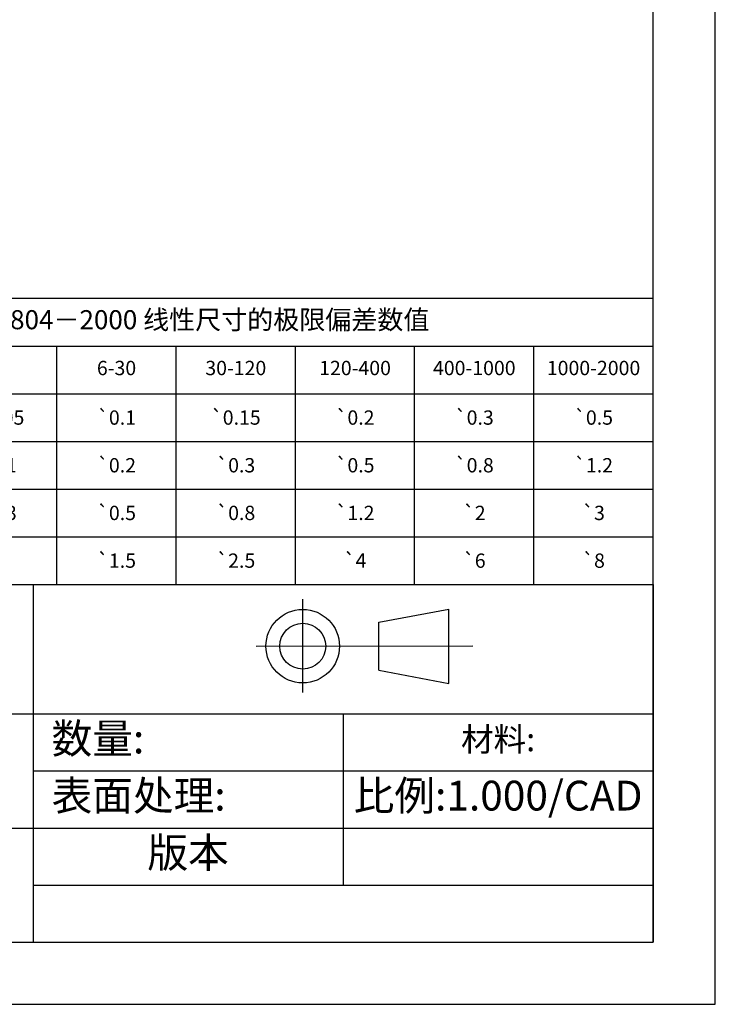
# Model space of a CAD drawing. Units: millimetres. Extents: x -1102 to 203, y -196 to 693.
# Drawn here: x -64 to 203, y -196 to 182 of the extents above; entities that cross this region are included whole.
import ezdxf

# ---------------------------------------------------------------- set-up
doc = ezdxf.new("R2010")
doc.units = ezdxf.units.MM
doc.header["$LTSCALE"] = 16.335
doc.layers.get('0').update_dxf_attribs({"linetype": 'CONTINUOUS'})
doc.styles.get("Standard").update_dxf_attribs({"font": 'arial.ttf'})

# ---------------------------------------------------------------- blocks, each defined once
blk = doc.blocks.new('*T39')
at = {"color": 0, "linetype": 'ByBlock', "lineweight": -2, "transparency": 16777216}
for p, q in [((0, 0), (594.24, 0)), ((0, 0), (0, -137.13)), ((356.54, 0), (356.54, -137.13)), ((594.24, 0), (594.24, -137.13)), ((0, -49.59), (594.24, -49.59)), ((36.57, -49.59), (36.57, -137.13)), ((100.56, -49.59), (100.56, -137.13)), ((164.56, -49.59), (164.56, -137.13)), ((201.13, -49.59), (201.13, -137.13)), ((475.39, -49.59), (475.39, -115.25)), ((0, -71.47), (164.56, -71.47)), ((356.54, -71.47), (594.24, -71.47)), ((0, -93.36), (594.24, -93.36)), ((0, -115.25), (164.56, -115.25)), ((356.54, -115.25), (594.24, -115.25)), ((0, -137.13), (594.24, -137.13))]:
    blk.add_line(p, q, dxfattribs=at)
at = {"color": 0, "linetype": 'Continuous', "transparency": 16777216}
for s, insert, char_height, width, attachment_point in [('制图', (18.28, -60.53), 11.428, 36.2941, 5), ('  数量:  ', (356.68, -60.53), 11.428, 118.573, 4), ('材料:', (534.81, -60.53), 9.142, 118.573, 5), ('名称', (182.84, -71.47), 11.428, 36.2941, 5), ('  表面处理: ', (356.68, -82.42), 11.428, 118.573, 4), ('比例:1.000/CAD', (534.81, -82.42), 11.4276, 118.573, 5), ('审核', (18.28, -104.3), 11.428, 36.2941, 5), ('版本', (415.97, -104.3), 11.428, 118.573, 5), ('图号', (182.84, -115.25), 11.428, 36.2941, 5), ('批准', (18.28, -126.19), 11.428, 36.2941, 5)]:
    blk.add_mtext(s, dxfattribs=dict(at, insert=insert, char_height=char_height, width=width, attachment_point=attachment_point))
blk = doc.blocks.new('*T40')
at = {"color": 0, "linetype": 'ByBlock', "lineweight": -2, "transparency": 16777216}
for p, q in [((0, 109.71), (361.11, 109.71)), ((0, 0), (0, 109.71)), ((361.11, 0), (361.11, 109.71)), ((0, 91.42), (361.11, 91.42)), ((41.14, 0), (41.14, 91.42)), ((86.85, 0), (86.85, 91.42)), ((132.56, 0), (132.56, 91.42)), ((178.27, 0), (178.27, 91.42)), ((223.98, 0), (223.98, 91.42)), ((269.69, 0), (269.69, 91.42)), ((315.4, 0), (315.4, 91.42)), ((0, 73.14), (361.11, 73.14)), ((0, 54.85), (361.11, 54.85)), ((0, 36.57), (361.11, 36.57)), ((0, 18.28), (361.11, 18.28)), ((0, 0), (361.11, 0))]:
    blk.add_line(p, q, dxfattribs=at)
at = {"color": 0, "linetype": 'Continuous', "transparency": 16777216, "attachment_point": 5}
for s, insert, char_height, width in [('GB/T1804－2000 线性尺寸的极限偏差数值 ', (180.56, 100.56), 7.3137, 360.8386), ('范围(mm)', (20.57, 82.28), 5.485, 40.8652), ('0.5-3', (63.99, 82.28), 5.485, 45.4362), ('3-6', (109.71, 82.28), 5.485, 45.4362), ('6-30', (155.42, 82.28), 5.485, 45.4362), ('30-120', (201.13, 82.28), 5.485, 45.4362), ('120-400', (246.84, 82.28), 5.485, 45.4362), ('400-1000', (292.55, 82.28), 5.485, 45.4362), ('1000-2000', (338.26, 82.28), 5.485, 45.4362), ('F(精密)', (20.57, 63.99), 5.485, 40.8652), ('{\\Fgdt;`}\\Ftxt;0.05', (63.99, 63.99), 5.4853, 45.4362), (' \\Fgdt;{\\Fgdt;`}\\Ftxt;0.05', (109.71, 63.99), 5.4853, 45.4362), ('{\\Fgdt;`}\\Ftxt;0.1', (155.42, 63.99), 5.4853, 45.4362), ('{\\Fgdt;`}\\Ftxt;0.15', (201.13, 63.99), 5.4853, 45.4362), ('{\\Fgdt;`}\\Ftxt;0.2', (246.84, 63.99), 5.4853, 45.4362), ('{\\Fgdt;`}\\Ftxt;0.3', (292.55, 63.99), 5.4853, 45.4362), ('{\\Fgdt;`}\\Ftxt;0.5', (338.26, 63.99), 5.4853, 45.4362), ('M(中等)', (20.57, 45.71), 5.485, 40.8652), ('{\\Fgdt;`}\\Ftxt;0.1', (63.99, 45.71), 5.4853, 45.4362), ('{\\Fgdt;`}\\Ftxt;0.1', (109.71, 45.71), 5.4853, 45.4362), ('{\\Fgdt;`}\\Ftxt;0.2', (155.42, 45.71), 5.4853, 45.4362), ('{\\Fgdt;`}\\Ftxt;0.3', (201.13, 45.71), 5.4853, 45.4362), ('{\\Fgdt;`}\\Ftxt;0.5', (246.84, 45.71), 5.4853, 45.4362), ('{\\Fgdt;`}\\Ftxt;0.8', (292.55, 45.71), 5.4853, 45.4362), ('{\\Fgdt;`}\\Ftxt;1.2', (338.26, 45.71), 5.4853, 45.4362), ('E(粗糙)', (20.57, 27.43), 5.485, 40.8652), ('{\\Fgdt;`}\\Ftxt;0.2', (63.99, 27.43), 5.4853, 45.4362), ('{\\Fgdt;`}\\Ftxt;0.3', (109.71, 27.43), 5.4853, 45.4362), ('{\\Fgdt;`}\\Ftxt;0.5', (155.42, 27.43), 5.4853, 45.4362), ('{\\Fgdt;`}\\Ftxt;0.8', (201.13, 27.43), 5.4853, 45.4362), ('{\\Fgdt;`}\\Ftxt;1.2', (246.84, 27.43), 5.4853, 45.4362), ('{\\Fgdt;`}\\Ftxt;2', (292.55, 27.43), 5.4853, 45.4362), ('{\\Fgdt;`}\\Ftxt;3', (338.26, 27.43), 5.4853, 45.4362), ('V(最粗)', (20.57, 9.14), 5.485, 40.8652), ('{\\Fgdt;`}\\Ftxt;0.5', (63.99, 9.14), 5.4853, 45.4362), ('{\\Fgdt;`}\\Ftxt;1', (109.71, 9.14), 5.4853, 45.4362), ('{\\Fgdt;`}\\Ftxt;1.5', (155.42, 9.14), 5.4853, 45.4362), ('{\\Fgdt;`}\\Ftxt;2.5', (201.13, 9.14), 5.4853, 45.4362), ('{\\Fgdt;`}\\Ftxt;4', (246.84, 9.14), 5.4853, 45.4362), ('{\\Fgdt;`}\\Ftxt;6', (292.55, 9.14), 5.4853, 45.4362), ('{\\Fgdt;`}\\Ftxt;8', (338.26, 9.14), 5.4853, 45.4362)]:
    blk.add_mtext(s, dxfattribs=dict(at, insert=insert, char_height=char_height, width=width))

msp = doc.modelspace()

# ---------------------------------------------------------------- linework, layer by layer
at = {"color": 2, "linetype": 'Continuous'}
for p, q in [((203, -195.66), (203, 693.04)), ((44.86, -76.09), (44.86, -40.3)), ((73.97, -49.2), (100.89, -44.13)), ((100.89, -72.61), (100.89, -44.13)), ((73.97, -67.54), (73.97, -49.2)), ((110.01, -58.41), (26.97, -58.48)), ((73.97, -67.54), (100.89, -72.61)), ((-1101.7, -195.66), (203, -195.66))]:
    msp.add_line(p, q, dxfattribs=at)
at = {"color": 7, "linetype": 'Continuous'}
for p, q in [((179.18, -171.84), (179.18, 669.22)), ((-1077.88, -171.84), (179.18, -171.84))]:
    msp.add_line(p, q, dxfattribs=at)
at = {"color": 2, "linetype": 'Continuous'}
for radius in [14.09, 8.8]:
    msp.add_circle((44.86, -58.36), radius, dxfattribs=at)

# ---------------------------------------------------------------- block references
for name, p in [('*T40', (-181.93, -34.71)), ('*T39', (-415.06, -34.71))]:
    msp.add_blockref(name, p)

doc.saveas('drawing.dxf')
